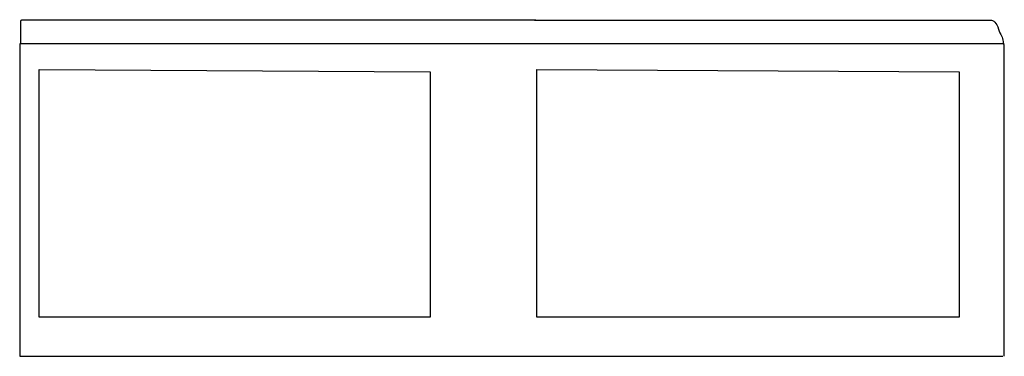
# Model space of a CAD drawing. Units: inches. Extents: x -30 to 30.1, y 0 to 20.6.
import ezdxf

# ---------------------------------------------------------------- set-up
doc = ezdxf.new("R2010")
doc.units = ezdxf.units.IN
doc.header["$LTSCALE"] = 4

msp = doc.modelspace()

# ---------------------------------------------------------------- linework, layer by layer
at = {"ltscale": 4}
msp.add_lwpolyline([(30.089, 19.092), (-30, 19.092), (-30, 0), (30, 0)], dxfattribs=at)
for points in [[(-4.942, 17.374), (-4.942, 2.387), (-28.82, 2.387), (-28.82, 17.506)], [(27.326, 17.374), (27.326, 2.387), (1.556, 2.387), (1.556, 17.506)]]:
    msp.add_lwpolyline(points, close=True, dxfattribs=at)
for points, knots in [([(-4.978, 20.538), (-4.978, 20.538), (-29.848, 20.538), (-29.848, 20.538), (-29.848, 20.538), (-29.944, 20.561), (-29.944, 20.448), (-29.944, 20.335), (-29.944, 19.09), (-29.944, 19.09)], [0, 0, 0, 0, 1, 1, 1, 2, 2, 2, 3, 3, 3, 3]), ([(1.426, 20.538), (1.426, 20.538), (29.229, 20.538), (29.229, 20.538), (29.439, 20.538), (29.605, 20.385), (29.736, 19.974), (29.841, 19.647), (30.012, 19.481), (30.012, 19.226), (30.012, 19.105), (30.064, 19.092), (30.064, 18.916), (30.064, 18.739), (30.064, 0), (30.064, 0)], [0, 0, 0, 0, 1, 1, 1, 2, 2, 2, 3, 3, 3, 4, 4, 4, 5, 5, 5, 5])]:
    msp.add_open_spline(points, degree=3, knots=knots, dxfattribs=at)
msp.add_open_spline([(1.498, 20.538), (-0.655, 20.538), (-2.809, 20.538), (-4.964, 20.538)], degree=3, dxfattribs=at)

# ---------------------------------------------------------------- texts
at = {"linetype": 'Continuous', "lineweight": 0, "flags": 2}
for tag, p, s in [('TRADENAME', (-0.002, -0.01), 'TERCET'), ('MODELNUMBER', (-0.002, -0.006), 'K-1161-LA'), ('PRODUCT', (-0.002, -0.013), 'BATH'), ('MATERIAL', (-0.002, -0.017), 'ACRYLIC')]:
    msp.add_attdef(tag, p, s, height=0.003, dxfattribs=at)

doc.saveas('drawing.dxf')
